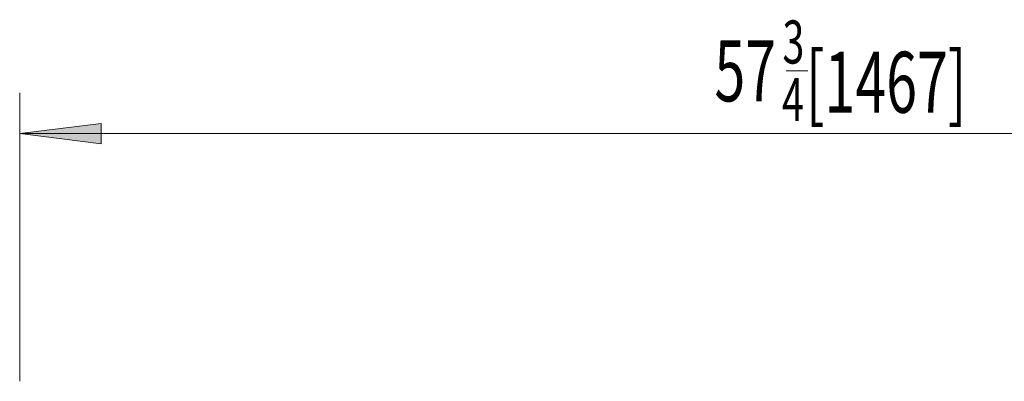
# Model space of a CAD drawing. Extents: x 38 to 276, y -273 to -31.
# Drawn here: x 38 to 109, y -176 to -150 of the extents above; entities that cross this region are included whole.
import ezdxf

# ---------------------------------------------------------------- set-up
doc = ezdxf.new("R2010")
doc.units = 0
doc.header["$MEASUREMENT"] = 0
doc.layers.add('Layer 1', color=7, linetype='Continuous')

# ---------------------------------------------------------------- blocks, each defined once
blk = doc.blocks.new('block 14')
at = {"layer": 'Layer 1', "color": 93, "lineweight": 18, "true_color": 0x69bd45}
blk.add_lwpolyline([(38.428, -157.756), (158.053, -157.756)], dxfattribs=at)
blk = doc.blocks.new('block 15')
at = {"layer": 'Layer 1', "true_color": 0x69bd45}
blk.add_hatch(color=93, dxfattribs=at).paths.add_polyline_path([(38.428, -157.756), (44.299, -157.022), (44.299, -158.49)])
at = {"layer": 'Layer 1', "lineweight": 0}
blk.add_lwpolyline([(38.428, -157.756), (44.299, -157.022), (44.299, -158.49), (38.428, -157.756), (38.428, -157.756)], dxfattribs=at)
blk = doc.blocks.new('block 17')
at = {"layer": 'Layer 1', "color": 93, "lineweight": 18, "true_color": 0x69bd45}
blk.add_lwpolyline([(38.428, -175.658), (38.428, -154.82)], dxfattribs=at)
blk = doc.blocks.new('block 19')
at = {"layer": 'Layer 1', "color": 2, "true_color": 0xf6eb12, "insert": (88.572, -155.43), "char_height": 4.40336, "attachment_point": 7}
blk.add_mtext('\\fMyriad Pro|b0|i0|c0|p34;\\W0.667;57', dxfattribs=at)
blk = doc.blocks.new('block 20')
at = {"layer": 'Layer 1', "color": 2, "true_color": 0xf6eb12, "insert": (93.486, -152.697), "char_height": 3.11366, "attachment_point": 7}
blk.add_mtext('\\fMyriad Pro|b0|i0|c0|p34;\\W0.667;3', dxfattribs=at)
blk = doc.blocks.new('block 21')
at = {"layer": 'Layer 1', "color": 2, "true_color": 0xf6eb12, "insert": (93.449, -156.861), "char_height": 3.11366, "attachment_point": 7}
blk.add_mtext('\\fMyriad Pro|b0|i0|c0|p34;\\W0.667;4', dxfattribs=at)
blk = doc.blocks.new('block 22')
at = {"layer": 'Layer 1', "color": 2, "lineweight": 18, "true_color": 0xf6eb12}
blk.add_lwpolyline([(93.744, -153.23), (95.308, -153.23)], dxfattribs=at)
blk = doc.blocks.new('block 23')
at = {"layer": 'Layer 1', "color": 2, "true_color": 0xf6eb12, "insert": (95.168, -156.252), "char_height": 4.40336, "attachment_point": 7}
blk.add_mtext('\\fMyriad Pro|b0|i0|c0|p34;\\W0.667;[1467]', dxfattribs=at)

msp = doc.modelspace()

# ---------------------------------------------------------------- block references
at = {"layer": 'Layer 1'}
for name in ['block 20', 'block 19', 'block 23', 'block 22', 'block 21', 'block 17', 'block 15', 'block 14']:
    msp.add_blockref(name, (0, 0), dxfattribs=at)

doc.saveas('drawing.dxf')
